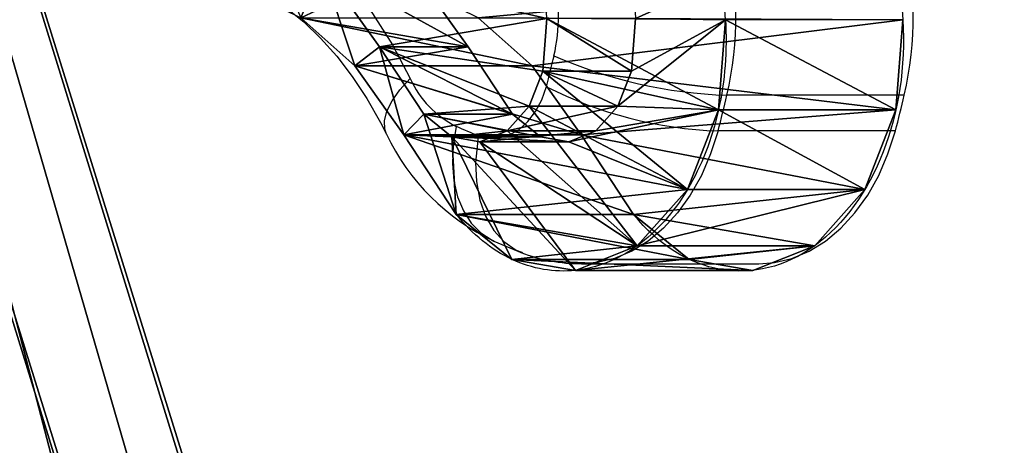
# Model space of a CAD drawing. Units: centimetres. Extents: x -250 to 251, y -200 to 200.
# Drawn here: x -26 to -14, y 14 to 19 of the extents above; entities that cross this region are included whole.
import ezdxf

# ---------------------------------------------------------------- set-up
doc = ezdxf.new("R2010")
doc.units = ezdxf.units.CM
doc.header["$LTSCALE"] = 2.54
doc.layers.get('0').update_dxf_attribs({"true_color": 0xff5454})
doc.layers.add('VP-EQ', color=7, linetype='Continuous', true_color=0x8a3492)

# ---------------------------------------------------------------- blocks, each defined once
blk = doc.blocks.new('Grupuj_5')
at = {"color": 0}
for p, q in [((2.903, 3.636, 7.146), (3.591, 2.673, 7.834)), ((2.903, 3.636, 7.146), (3.591, 2.673, 7.834)), ((2.903, 3.636, 7.146), (3.591, 2.673, 7.834)), ((3.295, 2.445, 5.416), (2.903, 3.636, 7.146)), ((3.295, 2.445, 5.416), (2.903, 3.636, 7.146)), ((3.964, 3.636, 6.085), (4.652, 2.673, 6.773)), ((3.964, 3.636, 6.085), (4.652, 2.673, 6.773)), ((3.295, 2.445, 5.416), (2.65, 3.019, 4.771)), ((3.295, 2.445, 5.416), (2.65, 3.019, 4.771)), ((3.295, 2.445, 5.416), (2.65, 3.019, 4.771)), ((5.416, 2.445, 3.295), (4.771, 3.019, 2.65)), ((5.416, 2.445, 3.295), (4.771, 3.019, 2.65)), ((3.591, 2.673, 7.834), (4.12, 1.867, 8.363)), ((3.591, 2.673, 7.834), (4.12, 1.867, 8.363)), ((4.652, 2.673, 6.773), (3.591, 2.673, 7.834)), ((4.652, 2.673, 6.773), (3.591, 2.673, 7.834)), ((3.883, 1.621, 6.005), (3.591, 2.673, 7.834)), ((3.591, 2.673, 7.834), (4.12, 1.867, 8.363)), ((3.883, 1.621, 6.005), (3.591, 2.673, 7.834)), ((4.652, 2.673, 6.773), (5.181, 1.867, 7.302)), ((4.652, 2.673, 6.773), (5.181, 1.867, 7.302)), ((3.883, 1.621, 6.005), (3.295, 2.445, 5.416)), ((5.416, 2.445, 3.295), (3.295, 2.445, 5.416)), ((3.883, 1.621, 6.005), (3.295, 2.445, 5.416)), ((5.416, 2.445, 3.295), (3.295, 2.445, 5.416)), ((3.883, 1.621, 6.005), (3.295, 2.445, 5.416)), ((6.005, 1.621, 3.883), (5.416, 2.445, 3.295)), ((6.005, 1.621, 3.883), (5.416, 2.445, 3.295)), ((6.606, 2.383, 8.728), (5.546, 2.383, 9.788)), ((6.606, 2.383, 8.728), (5.546, 2.383, 9.788)), ((7.646, 1.918, 9.768), (5.546, 2.383, 9.788)), ((7.646, 1.918, 9.768), (5.546, 2.383, 9.788)), ((6.443, 1.964, 8.565), (5.383, 1.964, 9.625)), ((6.443, 1.964, 8.565), (5.383, 1.964, 9.625)), ((7.276, 0.968, 9.397), (5.383, 1.964, 9.625)), ((7.276, 0.968, 9.397), (5.383, 1.964, 9.625)), ((9.768, 1.918, 7.646), (7.646, 1.918, 9.768)), ((9.768, 1.918, 7.646), (7.646, 1.918, 9.768)), ((5.181, 1.867, 7.302), (4.12, 1.867, 8.363)), ((5.181, 1.867, 7.302), (4.12, 1.867, 8.363)), ((4.509, 0.668, 6.631), (4.12, 1.867, 8.363)), ((4.509, 0.668, 6.631), (4.12, 1.867, 8.363)), ((6.179, 1.668, 8.3), (5.118, 1.668, 9.361)), ((6.179, 1.668, 8.3), (5.118, 1.668, 9.361)), ((6.675, 0.294, 8.797), (5.118, 1.668, 9.361)), ((6.675, 0.294, 8.797), (5.118, 1.668, 9.361)), ((4.509, 0.668, 6.631), (3.883, 1.621, 6.005)), ((4.509, 0.668, 6.631), (3.883, 1.621, 6.005)), ((6.005, 1.621, 3.883), (3.883, 1.621, 6.005)), ((6.005, 1.621, 3.883), (3.883, 1.621, 6.005)), ((4.509, 0.668, 6.631), (3.883, 1.621, 6.005)), ((5.518, 1.596, 7.64), (4.458, 1.596, 8.7)), ((5.518, 1.596, 7.64), (4.458, 1.596, 8.7)), ((5.176, 0.131, 7.297), (4.458, 1.596, 8.7)), ((5.176, 0.131, 7.297), (4.458, 1.596, 8.7)), ((5.854, 1.538, 7.975), (4.793, 1.538, 9.036)), ((5.854, 1.538, 7.975), (4.793, 1.538, 9.036)), ((5.937, 0, 8.058), (4.793, 1.538, 9.036)), ((5.937, 0, 8.058), (4.793, 1.538, 9.036)), ((6.631, 0.668, 4.509), (6.005, 1.621, 3.883)), ((6.631, 0.668, 4.509), (6.005, 1.621, 3.883)), ((9.397, 0.968, 7.276), (7.276, 0.968, 9.397)), ((9.397, 0.968, 7.276), (7.276, 0.968, 9.397)), ((6.631, 0.668, 4.509), (4.509, 0.668, 6.631)), ((6.631, 0.668, 4.509), (4.509, 0.668, 6.631)), ((8.797, 0.294, 6.675), (6.675, 0.294, 8.797)), ((8.797, 0.294, 6.675), (6.675, 0.294, 8.797)), ((7.297, 0.131, 5.176), (5.176, 0.131, 7.297)), ((7.297, 0.131, 5.176), (5.176, 0.131, 7.297)), ((8.058, 0, 5.937), (5.937, 0, 8.058)), ((8.058, 0, 5.937), (5.937, 0, 8.058))]:
    blk.add_line(p, q, dxfattribs=at)
at = {"color": 0, "extrusion": (0.707107, 9.2148e-13, -0.707107)}
for centre, end in [((2.748, 9.685, 1.5), 220.9915), ((2.748, 9.685, 1.5), 220.9915), ((2.748, 9.685, 1.5), 220.9915), ((2.748, 9.685, 1.5), 220.9915), ((2.748, 9.685, 1.5), 220.9915), ((2.748, 9.685, 1.5), 220.9915), ((2.748, 9.685, 1.5), 220.9915), ((2.748, 9.685, -1.5), 107.5402), ((2.748, 9.685, -1.5), 107.5402), ((2.748, 9.685, -1.5), 107.5402)]:
    blk.add_arc(centre, 2.756, 84.8499, end, dxfattribs=at)
at = {"color": 0, "extrusion": (0.707107, 9.21239e-13, -0.707107)}
blk.add_arc((2.748, 9.685, -1.5), 2.756, 107.5402, 130.2305, dxfattribs=at)
blk.add_arc((2.748, 9.685, -1.5), 2.756, 107.5402, 130.2305, dxfattribs=at)
blk.add_arc((2.748, 9.685, -1.5), 2.756, 107.5402, 130.2305, dxfattribs=at)
at = {"color": 0, "extrusion": (0.707107, 9.21765e-13, -0.707107)}
blk.add_arc((2.748, 9.685, -1.5), 2.756, 130.2305, 152.9207, dxfattribs=at)
blk.add_arc((2.748, 9.685, -1.5), 2.756, 130.2305, 152.9207, dxfattribs=at)
blk.add_arc((2.748, 9.685, -1.5), 2.756, 130.2305, 152.9207, dxfattribs=at)
at = {"color": 0, "extrusion": (0.707107, 9.21327e-13, -0.707107)}
blk.add_arc((2.748, 9.685, -1.5), 2.756, 198.3012, 220.9915, dxfattribs=at)
blk.add_arc((2.748, 9.685, -1.5), 2.756, 198.3012, 220.9915, dxfattribs=at)
blk.add_arc((2.748, 9.685, -1.5), 2.756, 198.3012, 220.9915, dxfattribs=at)
at = {"color": 0, "extrusion": (0.707107, 9.20421e-13, -0.707107)}
blk.add_arc((2.748, 9.685, -1.5), 2.756, 152.9207, 175.611, dxfattribs=at)
blk.add_arc((2.748, 9.685, -1.5), 2.756, 152.9207, 175.611, dxfattribs=at)
blk.add_arc((2.748, 9.685, -1.5), 2.756, 152.9207, 175.611, dxfattribs=at)
at = {"color": 0, "extrusion": (0.707107, 9.217e-13, -0.707107)}
blk.add_arc((2.748, 9.685, -1.5), 2.756, 175.611, 198.3012, dxfattribs=at)
blk.add_arc((2.748, 9.685, -1.5), 2.756, 175.611, 198.3012, dxfattribs=at)
blk.add_arc((2.748, 9.685, -1.5), 2.756, 175.611, 198.3012, dxfattribs=at)
at = {"color": 0}
mesh = blk.add_polyface(dxfattribs=at)
corners = [(7.646, 1.918, 9.768), (5.854, 1.538, 7.975), (7.276, 0.968, 9.397), (6.179, 1.668, 8.3), (6.443, 1.964, 8.565), (7.729, 2.996, 9.851), (6.606, 2.383, 8.728), (6.655, 3.01, 8.776), (7.698, 3.485, 9.819), (6.64, 3.239, 8.761), (6.394, 4.679, 8.515), (7.456, 4.901, 9.578), (6.343, 5.941, 8.465), (7.418, 5.864, 9.539), (7.525, 6.817, 9.647), (6.484, 7.184, 8.605), (7.747, 7.729, 9.868), (6.725, 8.179, 8.847), (7.934, 8.672, 10.055), (6.861, 8.861, 8.982), (7.912, 9.839, 10.033), (6.849, 9.474, 8.97), (6.689, 9.942, 8.811), (7.553, 10.891, 9.674), (6.408, 10.277, 8.529), (6.055, 10.419, 8.176), (6.675, 0.294, 8.797), (5.176, 0.131, 7.297), (5.937, 0, 8.058), (4.509, 0.668, 6.631), (3.883, 1.621, 6.005), (5.518, 1.596, 7.64), (5.181, 1.867, 7.302), (3.295, 2.445, 5.416), (4.652, 2.673, 6.773), (2.65, 3.019, 4.771), (3.964, 3.636, 6.085), (2.007, 3.339, 4.128), (1.451, 3.55, 3.572), (0.847, 3.952, 2.969), (3.118, 4.389, 5.24), (0.372, 4.615, 2.493), (2.323, 4.785, 4.445), (0.078, 5.462, 2.2), (1.738, 5.007, 3.859), (1.459, 5.193, 3.58), (1.24, 5.499, 3.361), (0, 6.399, 2.121), (1.104, 5.89, 3.226), (1.068, 6.322, 3.189), (1.135, 6.747, 3.257), (0.145, 7.32, 2.267), (1.298, 7.117, 3.419), (1.538, 7.389, 3.66), (0.498, 8.121, 2.62), (1.829, 7.534, 3.95), (2.975, 7.836, 5.096), (4.024, 8.478, 6.145), (1.019, 8.711, 3.14), (4.743, 9.209, 6.865), (1.649, 9.024, 3.77), (2.661, 9.292, 4.782), (5.288, 9.982, 7.41), (3.494, 9.801, 5.615), (4.048, 10.364, 6.169), (5.691, 10.345, 7.813), (4.614, 11.169, 6.736), (6.922, 11.643, 9.043), (5.311, 11.795, 7.432), (6.128, 11.963, 8.249)]
mesh.append_faces([[corners[k] for k in face] for face in [(26, 27, 28), (68, 67, 69)]], dxfattribs={"vtx0": -1, "color": 0})
mesh.append_faces([[corners[k] for k in face] for face in [(0, 1, 2), (1, 0, 3), (3, 0, 4), (4, 5, 6), (6, 5, 7), (7, 8, 9), (9, 8, 10), (10, 11, 12), (12, 14, 15), (15, 16, 17), (17, 18, 19), (19, 20, 21), (21, 20, 22), (22, 23, 24), (24, 23, 25), (27, 26, 29), (29, 2, 30), (30, 32, 33), (33, 34, 35), (35, 36, 37), (37, 36, 38), (38, 36, 39), (39, 40, 41), (41, 42, 43), (43, 46, 47), (47, 50, 51), (51, 53, 54), (54, 57, 58), (58, 59, 60), (60, 59, 61), (61, 62, 63), (63, 62, 64), (64, 25, 66), (66, 67, 68)]], dxfattribs={"vtx0": -1, "vtx1": -1, "color": 0})
mesh.append_faces([[corners[k] for k in face] for face in [(30, 2, 1), (66, 25, 23)]], dxfattribs={"vtx0": -1, "vtx1": -1, "vtx2": -1, "color": 0})
mesh.append_faces([[corners[k] for k in face] for face in [(4, 0, 5), (7, 5, 8), (10, 8, 11), (12, 11, 13), (12, 13, 14), (15, 14, 16), (17, 16, 18), (19, 18, 20), (22, 20, 23), (29, 26, 2), (30, 1, 31), (30, 31, 32), (33, 32, 34), (35, 34, 36), (39, 36, 40), (41, 40, 42), (43, 42, 44), (43, 44, 45), (43, 45, 46), (47, 46, 48), (47, 48, 49), (47, 49, 50), (51, 50, 52), (51, 52, 53), (54, 53, 55), (54, 55, 56), (54, 56, 57), (58, 57, 59), (61, 59, 62), (64, 62, 65), (64, 65, 25), (66, 23, 67)]], dxfattribs={"vtx0": -1, "vtx2": -1, "color": 0})
mesh = blk.add_polyface(dxfattribs=at)
corners = [(7.297, 0.131, 5.176), (8.797, 0.294, 6.675), (8.058, 0, 5.937), (6.631, 0.668, 4.509), (9.397, 0.968, 7.276), (6.005, 1.621, 3.883), (9.768, 1.918, 7.646), (5.416, 2.445, 3.295), (9.851, 2.996, 7.729), (4.771, 3.019, 2.65), (9.819, 3.485, 7.698), (4.128, 3.339, 2.007), (3.572, 3.55, 1.451), (9.578, 4.901, 7.456), (2.969, 3.952, 0.847), (2.493, 4.615, 0.372), (2.2, 5.462, 0.078), (9.539, 5.864, 7.418), (2.121, 6.399), (9.647, 6.817, 7.525), (2.267, 7.32, 0.145), (9.868, 7.729, 7.747), (2.62, 8.121, 0.498), (10.055, 8.672, 7.934), (3.14, 8.711, 1.019), (10.033, 9.839, 7.912), (3.77, 9.024, 1.649), (4.782, 9.292, 2.661), (5.615, 9.801, 3.494), (6.169, 10.364, 4.048), (9.674, 10.891, 7.553), (6.736, 11.169, 4.614), (9.043, 11.643, 6.922), (7.432, 11.795, 5.311), (8.249, 11.963, 6.128)]
mesh.append_faces([[corners[k] for k in face] for face in [(0, 1, 2), (32, 33, 34)]], dxfattribs={"vtx0": -1, "color": 0})
mesh.append_faces([[corners[k] for k in face] for face in [(1, 3, 4), (4, 5, 6), (6, 7, 8), (8, 9, 10), (10, 12, 13), (13, 16, 17), (17, 18, 19), (19, 20, 21), (21, 22, 23), (23, 24, 25), (25, 29, 30), (30, 31, 32)]], dxfattribs={"vtx0": -1, "vtx1": -1, "color": 0})
mesh.append_faces([[corners[k] for k in face] for face in [(1, 0, 3), (4, 3, 5), (6, 5, 7), (8, 7, 9), (10, 9, 11), (10, 11, 12), (13, 12, 14), (13, 14, 15), (13, 15, 16), (17, 16, 18), (19, 18, 20), (21, 20, 22), (23, 22, 24), (25, 24, 26), (25, 26, 27), (25, 27, 28), (25, 28, 29), (30, 29, 31), (32, 31, 33)]], dxfattribs={"vtx0": -1, "vtx2": -1, "color": 0})
mesh = blk.add_polyface(dxfattribs=at)
corners = [(5.118, 1.668, 9.361), (4.458, 1.596, 8.7), (4.793, 1.538, 9.036), (4.12, 1.867, 8.363), (5.383, 1.964, 9.625), (3.591, 2.673, 7.834), (5.546, 2.383, 9.788), (5.594, 3.01, 9.837), (2.903, 3.636, 7.146), (5.579, 3.239, 9.822), (5.333, 4.679, 9.576), (2.058, 4.389, 6.3), (1.263, 4.785, 5.505), (5.283, 5.941, 9.525), (0.677, 5.007, 4.92), (0.398, 5.193, 4.641), (0.179, 5.499, 4.422), (0.044, 5.89, 4.286), (0.007, 6.322, 4.25), (5.423, 7.184, 9.666), (0.075, 6.747, 4.317), (0.237, 7.117, 4.48), (0.478, 7.389, 4.72), (5.665, 8.179, 9.907), (0.768, 7.534, 5.011), (1.914, 7.836, 6.157), (2.963, 8.478, 7.206), (5.8, 8.861, 10.043), (3.683, 9.209, 7.925), (5.788, 9.474, 10.031), (4.228, 9.982, 8.47), (5.629, 9.942, 9.871), (5.347, 10.277, 9.59), (4.631, 10.345, 8.873), (4.994, 10.419, 9.237)]
mesh.append_faces([[corners[k] for k in face] for face in [(0, 1, 2), (33, 32, 34)]], dxfattribs={"vtx0": -1, "color": 0})
mesh.append_faces([[corners[k] for k in face] for face in [(1, 0, 3), (3, 4, 5), (5, 7, 8), (8, 10, 11), (11, 10, 12), (12, 13, 14), (14, 13, 15), (15, 13, 16), (16, 13, 17), (17, 13, 18), (18, 19, 20), (20, 19, 21), (21, 19, 22), (22, 23, 24), (24, 23, 25), (25, 23, 26), (26, 27, 28), (28, 29, 30), (30, 32, 33)]], dxfattribs={"vtx0": -1, "vtx1": -1, "color": 0})
mesh.append_faces([[corners[k] for k in face] for face in [(3, 0, 4), (5, 4, 6), (5, 6, 7), (8, 7, 9), (8, 9, 10), (12, 10, 13), (18, 13, 19), (22, 19, 23), (26, 23, 27), (28, 27, 29), (30, 29, 31), (30, 31, 32)]], dxfattribs={"vtx0": -1, "vtx2": -1, "color": 0})
mesh = blk.add_polyface(dxfattribs=at)
corners = [(2.903, 3.636, 7.146), (2.65, 3.019, 4.771), (3.295, 2.445, 5.416), (2.058, 4.389, 6.3)]
mesh.append_faces([[corners[k] for k in face] for face in [(0, 1, 2), (1, 0, 3)]], dxfattribs={"vtx0": -1, "color": 0})
mesh = blk.add_polyface(dxfattribs=at)
corners = [(4.652, 2.673, 6.773), (2.903, 3.636, 7.146), (3.964, 3.636, 6.085), (3.591, 2.673, 7.834)]
mesh.append_faces([[corners[k] for k in face] for face in [(0, 1, 2), (1, 0, 3)]], dxfattribs={"vtx0": -1, "color": 0})
mesh = blk.add_polyface(dxfattribs=at)
corners = [(3.591, 2.673, 7.834), (3.295, 2.445, 5.416), (3.883, 1.621, 6.005), (2.903, 3.636, 7.146)]
mesh.append_faces([[corners[k] for k in face] for face in [(0, 1, 2), (1, 0, 3)]], dxfattribs={"vtx0": -1, "color": 0})
mesh = blk.add_polyface(dxfattribs=at)
corners = [(5.416, 2.445, 3.295), (2.65, 3.019, 4.771), (4.771, 3.019, 2.65), (3.295, 2.445, 5.416)]
mesh.append_faces([[corners[k] for k in face] for face in [(0, 1, 2), (1, 0, 3)]], dxfattribs={"vtx0": -1, "color": 0})
mesh = blk.add_polyface(dxfattribs=at)
corners = [(6.606, 2.383, 8.728), (5.594, 3.01, 9.837), (5.546, 2.383, 9.788), (6.655, 3.01, 8.776)]
mesh.append_faces([[corners[k] for k in face] for face in [(0, 1, 2), (1, 0, 3)]], dxfattribs={"vtx0": -1, "color": 0})
mesh = blk.add_polyface(dxfattribs=at)
corners = [(7.646, 1.918, 9.768), (5.594, 3.01, 9.837), (5.546, 2.383, 9.788), (7.729, 2.996, 9.851)]
mesh.append_faces([[corners[k] for k in face] for face in [(0, 1, 2), (1, 0, 3)]], dxfattribs={"vtx0": -1, "color": 0})
mesh = blk.add_polyface(dxfattribs=at)
corners = [(9.768, 1.918, 7.646), (7.729, 2.996, 9.851), (7.646, 1.918, 9.768), (9.851, 2.996, 7.729)]
mesh.append_faces([[corners[k] for k in face] for face in [(0, 1, 2), (1, 0, 3)]], dxfattribs={"vtx0": -1, "color": 0})
mesh = blk.add_polyface(dxfattribs=at)
corners = [(5.181, 1.867, 7.302), (3.591, 2.673, 7.834), (4.652, 2.673, 6.773), (4.12, 1.867, 8.363)]
mesh.append_faces([[corners[k] for k in face] for face in [(0, 1, 2), (1, 0, 3)]], dxfattribs={"vtx0": -1, "color": 0})
mesh = blk.add_polyface(dxfattribs=at)
corners = [(4.12, 1.867, 8.363), (3.883, 1.621, 6.005), (4.509, 0.668, 6.631), (3.591, 2.673, 7.834)]
mesh.append_faces([[corners[k] for k in face] for face in [(0, 1, 2), (1, 0, 3)]], dxfattribs={"vtx0": -1, "color": 0})
mesh = blk.add_polyface(dxfattribs=at)
corners = [(6.005, 1.621, 3.883), (3.295, 2.445, 5.416), (5.416, 2.445, 3.295), (3.883, 1.621, 6.005)]
mesh.append_faces([[corners[k] for k in face] for face in [(0, 1, 2), (1, 0, 3)]], dxfattribs={"vtx0": -1, "color": 0})
mesh = blk.add_polyface(dxfattribs=at)
corners = [(6.443, 1.964, 8.565), (5.546, 2.383, 9.788), (5.383, 1.964, 9.625), (6.606, 2.383, 8.728)]
mesh.append_faces([[corners[k] for k in face] for face in [(0, 1, 2), (1, 0, 3)]], dxfattribs={"vtx0": -1, "color": 0})
mesh = blk.add_polyface(dxfattribs=at)
corners = [(7.276, 0.968, 9.397), (5.546, 2.383, 9.788), (5.383, 1.964, 9.625), (7.646, 1.918, 9.768)]
mesh.append_faces([[corners[k] for k in face] for face in [(0, 1, 2), (1, 0, 3)]], dxfattribs={"vtx0": -1, "color": 0})
mesh = blk.add_polyface(dxfattribs=at)
corners = [(6.443, 1.964, 8.565), (5.118, 1.668, 9.361), (6.179, 1.668, 8.3), (5.383, 1.964, 9.625)]
mesh.append_faces([[corners[k] for k in face] for face in [(0, 1, 2), (1, 0, 3)]], dxfattribs={"vtx0": -1, "color": 0})
mesh = blk.add_polyface(dxfattribs=at)
corners = [(6.675, 0.294, 8.797), (5.383, 1.964, 9.625), (5.118, 1.668, 9.361), (7.276, 0.968, 9.397)]
mesh.append_faces([[corners[k] for k in face] for face in [(0, 1, 2), (1, 0, 3)]], dxfattribs={"vtx0": -1, "color": 0})
mesh = blk.add_polyface(dxfattribs=at)
corners = [(9.397, 0.968, 7.276), (7.646, 1.918, 9.768), (7.276, 0.968, 9.397), (9.768, 1.918, 7.646)]
mesh.append_faces([[corners[k] for k in face] for face in [(0, 1, 2), (1, 0, 3)]], dxfattribs={"vtx0": -1, "color": 0})
mesh = blk.add_polyface(dxfattribs=at)
corners = [(5.518, 1.596, 7.64), (4.12, 1.867, 8.363), (5.181, 1.867, 7.302), (4.458, 1.596, 8.7)]
mesh.append_faces([[corners[k] for k in face] for face in [(0, 1, 2), (1, 0, 3)]], dxfattribs={"vtx0": -1, "color": 0})
mesh = blk.add_polyface(dxfattribs=at)
corners = [(4.458, 1.596, 8.7), (4.509, 0.668, 6.631), (5.176, 0.131, 7.297), (4.12, 1.867, 8.363)]
mesh.append_faces([[corners[k] for k in face] for face in [(0, 1, 2), (1, 0, 3)]], dxfattribs={"vtx0": -1, "color": 0})
mesh = blk.add_polyface(dxfattribs=at)
corners = [(6.179, 1.668, 8.3), (4.793, 1.538, 9.036), (5.854, 1.538, 7.975), (5.118, 1.668, 9.361)]
mesh.append_faces([[corners[k] for k in face] for face in [(0, 1, 2), (1, 0, 3)]], dxfattribs={"vtx0": -1, "color": 0})
mesh = blk.add_polyface(dxfattribs=at)
corners = [(6.675, 0.294, 8.797), (4.793, 1.538, 9.036), (5.937, 0, 8.058), (5.118, 1.668, 9.361)]
mesh.append_faces([[corners[k] for k in face] for face in [(0, 1, 2), (1, 0, 3)]], dxfattribs={"vtx0": -1, "color": 0})
mesh = blk.add_polyface(dxfattribs=at)
corners = [(6.631, 0.668, 4.509), (3.883, 1.621, 6.005), (6.005, 1.621, 3.883), (4.509, 0.668, 6.631)]
mesh.append_faces([[corners[k] for k in face] for face in [(0, 1, 2), (1, 0, 3)]], dxfattribs={"vtx0": -1, "color": 0})
mesh = blk.add_polyface(dxfattribs=at)
corners = [(5.854, 1.538, 7.975), (4.458, 1.596, 8.7), (5.518, 1.596, 7.64), (4.793, 1.538, 9.036)]
mesh.append_faces([[corners[k] for k in face] for face in [(0, 1, 2), (1, 0, 3)]], dxfattribs={"vtx0": -1, "color": 0})
mesh = blk.add_polyface(dxfattribs=at)
corners = [(5.937, 0, 8.058), (4.458, 1.596, 8.7), (5.176, 0.131, 7.297), (4.793, 1.538, 9.036)]
mesh.append_faces([[corners[k] for k in face] for face in [(0, 1, 2), (1, 0, 3)]], dxfattribs={"vtx0": -1, "color": 0})
mesh = blk.add_polyface(dxfattribs=at)
corners = [(9.397, 0.968, 7.276), (6.675, 0.294, 8.797), (8.797, 0.294, 6.675), (7.276, 0.968, 9.397)]
mesh.append_faces([[corners[k] for k in face] for face in [(0, 1, 2), (1, 0, 3)]], dxfattribs={"vtx0": -1, "color": 0})
mesh = blk.add_polyface(dxfattribs=at)
corners = [(7.297, 0.131, 5.176), (4.509, 0.668, 6.631), (6.631, 0.668, 4.509), (5.176, 0.131, 7.297)]
mesh.append_faces([[corners[k] for k in face] for face in [(0, 1, 2), (1, 0, 3)]], dxfattribs={"vtx0": -1, "color": 0})
mesh = blk.add_polyface(dxfattribs=at)
corners = [(8.797, 0.294, 6.675), (5.937, 0, 8.058), (8.058, 0, 5.937), (6.675, 0.294, 8.797)]
mesh.append_faces([[corners[k] for k in face] for face in [(0, 1, 2), (1, 0, 3)]], dxfattribs={"vtx0": -1, "color": 0})
mesh = blk.add_polyface(dxfattribs=at)
corners = [(8.058, 0, 5.937), (5.176, 0.131, 7.297), (7.297, 0.131, 5.176), (5.937, 0, 8.058)]
mesh.append_faces([[corners[k] for k in face] for face in [(0, 1, 2), (1, 0, 3)]], dxfattribs={"vtx0": -1, "color": 0})
blk = doc.blocks.new('Komponent_2')
at = {"color": 146, "true_color": 0x005b8c}
blk.add_blockref('Grupuj_5', (0, 0), dxfattribs=at)
blk = doc.blocks.new('Grupuj_3')
at = {"color": 0}
mesh = blk.add_polyface(dxfattribs=at)
corners = [(0, 94.418, 100.455), (1.19, 72.751, 99.264), (0, 72.751, 100.455), (0.122, 94.901, 100.332), (0.44, 95.183, 100.015), (35.016, 96.674, 65.439), (1.4, 72.631, 99.055), (1.485, 72.334, 98.97), (15.571, 73.779, 84.884), (15.051, 72.433, 85.403), (1.649, 5.252, 98.805), (2.037, 5.019, 98.418), (17.456, 75.871, 82.999), (19.645, 77.229, 80.81), (20.819, 77.326, 79.636), (21.872, 76.587, 78.582), (22.529, 75.207, 77.926), (22.828, 71.666, 77.627), (33.871, 30.331, 66.584), (34.391, 31.677, 66.064), (36.276, 33.769, 64.179), (42.021, 98.446, 58.434), (38.464, 35.127, 61.99), (39.642, 35.243, 60.812), (40.7, 34.501, 59.754), (41.348, 33.105, 59.106), (41.648, 29.564, 58.807), (15.051, 70.9, 85.403), (35.71, 4.533, 64.744), (15.571, 69.554, 84.884), (17.456, 67.462, 82.998), (19.646, 66.103, 80.809), (20.816, 66.025, 79.639), (21.865, 66.76, 78.59), (22.529, 68.125, 77.926), (33.871, 28.798, 66.584), (34.391, 27.452, 66.064), (36.276, 25.36, 64.179), (39.994, 6.047, 60.461), (38.466, 24.002, 61.989), (39.642, 23.889, 60.812), (40.699, 24.63, 59.755), (55.898, 2.885, 44.557), (41.348, 26.023, 59.106), (57.266, 97.315, 43.189), (60.803, 2.489, 39.652), (61.964, 95.777, 38.491), (82.283, 2.885, 18.171), (67.922, 70.899, 32.533), (67.922, 72.432, 32.533), (68.442, 69.554, 32.013), (70.327, 67.461, 30.127), (72.516, 66.098, 27.939), (73.684, 66.031, 26.771), (74.731, 66.767, 25.723), (75.399, 68.124, 25.055), (75.699, 71.665, 24.756), (1.188, 50.061, 99.266), (0, 27.571, 100.455), (0, 50.061, 100.455), (1.19, 27.571, 99.264), (1.401, 50.18, 99.054), (1.4, 27.451, 99.055), (1.485, 27.154, 98.97), (1.485, 50.481, 98.97), (1.485, 5.8, 98.97), (71.405, 97.299, 29.05), (68.442, 73.778, 32.013), (70.327, 75.87, 30.128), (72.516, 77.228, 27.939), (73.608, 98.615, 26.847), (73.693, 77.343, 26.761), (75.463, 98.77, 24.991), (74.751, 76.602, 25.704), (75.399, 75.207, 25.055), (93.362, 98.309, 7.093), (91.825, 0, 8.63), (97.713, 0.952, 2.742), (97.382, 99.502, 3.073), (99.238, 97.609, 1.217), (98.566, 45.499, 1.889), (100.455, 71.448), (100.455, 83.494), (100.373, 33.608, 0.082), (99.015, 13.954, 1.44), (100.384, 3.918, 0.07), (100.045, 7.453, 0.41), (100.439, 4.22, 0.015)]
mesh.append_faces([[corners[k] for k in face] for face in [(0, 1, 2), (57, 58, 59), (63, 10, 65), (81, 79, 82), (85, 86, 87)]], dxfattribs={"vtx0": -1, "color": 0})
mesh.append_faces([[corners[k] for k in face] for face in [(1, 5, 6), (6, 5, 7), (10, 9, 11), (8, 5, 12), (12, 5, 13), (13, 5, 14), (14, 5, 15), (15, 5, 16), (16, 5, 17), (18, 5, 19), (19, 5, 20), (20, 21, 22), (22, 21, 23), (23, 21, 24), (24, 21, 25), (25, 21, 26), (11, 27, 28), (27, 11, 9), (35, 17, 18), (28, 37, 38), (38, 41, 42), (42, 44, 45), (45, 46, 47), (48, 46, 49), (58, 57, 60), (60, 61, 62), (62, 61, 63), (66, 49, 46), (49, 66, 67), (67, 66, 68), (68, 66, 69), (69, 70, 71), (71, 72, 73), (73, 72, 74), (74, 72, 56), (47, 75, 76), (76, 75, 77), (80, 79, 81), (77, 84, 85)]], dxfattribs={"vtx0": -1, "vtx1": -1, "color": 0})
mesh.append_faces([[corners[k] for k in face] for face in [(7, 5, 8), (7, 9, 10), (17, 5, 18), (28, 17, 35), (42, 26, 21), (47, 46, 48), (10, 63, 64), (56, 75, 47), (77, 79, 80), (84, 77, 80)]], dxfattribs={"vtx0": -1, "vtx1": -1, "vtx2": -1, "color": 0})
mesh.append_faces([[corners[k] for k in face] for face in [(1, 0, 3), (1, 3, 4), (1, 4, 5), (7, 8, 9), (20, 5, 21), (28, 27, 29), (28, 29, 30), (28, 30, 31), (28, 31, 32), (28, 32, 33), (28, 33, 34), (28, 34, 17), (28, 35, 36), (28, 36, 37), (38, 37, 39), (38, 39, 40), (38, 40, 41), (42, 41, 43), (42, 43, 26), (42, 21, 44), (45, 44, 46), (47, 48, 50), (47, 50, 51), (47, 51, 52), (47, 52, 53), (47, 53, 54), (47, 54, 55), (47, 55, 56), (60, 57, 61), (63, 61, 64), (10, 64, 7), (69, 66, 70), (71, 70, 72), (56, 72, 75), (77, 75, 78), (77, 78, 79), (85, 84, 86)]], dxfattribs={"vtx0": -1, "vtx2": -1, "color": 0})
mesh.append_faces([[corners[k] for k in face] for face in [(83, 84, 80)]], dxfattribs={"vtx1": -1, "color": 0})
mesh = blk.add_polyface(dxfattribs=at)
corners = [(3.522, 5.019, 99.903), (16.536, 70.9, 86.888), (16.536, 72.433, 86.888), (37.195, 4.533, 66.229), (17.056, 69.554, 86.368), (18.941, 67.462, 84.483), (21.131, 66.103, 82.293), (22.301, 66.025, 81.124), (23.35, 66.76, 80.075), (24.014, 68.125, 79.411), (24.313, 71.666, 79.111), (35.356, 28.798, 68.068), (35.356, 30.331, 68.068), (35.875, 27.452, 67.549), (37.761, 25.36, 65.663), (41.478, 6.047, 61.946), (39.951, 24.002, 63.474), (41.127, 23.889, 62.297), (42.184, 24.63, 61.24), (57.383, 2.885, 46.042), (42.833, 26.023, 60.591), (43.133, 29.564, 60.292), (43.506, 98.446, 59.919), (58.751, 97.315, 44.674), (62.288, 2.489, 41.136), (63.449, 95.777, 39.976), (83.768, 2.885, 19.656), (69.407, 70.899, 34.017), (69.407, 72.432, 34.017), (69.927, 69.554, 33.498), (71.812, 67.461, 31.612), (74.001, 66.098, 29.424), (75.169, 66.031, 28.256), (76.216, 66.767, 27.208), (76.884, 68.124, 26.54), (77.184, 71.665, 26.241), (72.889, 97.299, 30.535), (69.927, 73.778, 33.498), (71.812, 75.87, 31.613), (74, 77.228, 29.424), (75.093, 98.615, 28.332), (75.178, 77.343, 28.246), (76.948, 98.77, 26.476), (76.236, 76.602, 27.188), (76.884, 75.207, 26.54), (94.847, 98.309, 8.578), (93.31, 0, 10.115), (99.198, 0.952, 4.227), (98.867, 99.502, 4.558), (100.723, 97.609, 2.702), (100.05, 45.499, 3.374), (101.94, 71.448, 1.485), (101.94, 83.494, 1.485), (3.134, 5.252, 100.29), (2.97, 27.154, 100.455), (2.97, 5.8, 100.455), (2.97, 50.481, 100.455), (2.97, 72.334, 100.455), (2.675, 72.751, 100.749), (1.485, 94.418, 101.94), (1.485, 72.751, 101.94), (1.607, 94.901, 101.817), (1.924, 95.183, 101.5), (36.501, 96.674, 66.923), (2.885, 72.631, 100.54), (17.056, 73.779, 86.368), (18.941, 75.871, 84.483), (21.13, 77.229, 82.295), (22.304, 77.326, 81.121), (23.357, 76.587, 80.067), (24.014, 75.207, 79.411), (35.875, 31.677, 67.549), (37.761, 33.769, 65.664), (39.949, 35.127, 63.475), (41.127, 35.243, 62.297), (42.185, 34.501, 61.239), (42.833, 33.105, 60.591), (1.485, 27.571, 101.94), (2.673, 50.061, 100.751), (1.485, 50.061, 101.94), (2.675, 27.571, 100.749), (2.886, 50.18, 100.539), (2.885, 27.451, 100.54), (100.5, 13.954, 2.925), (101.869, 3.918, 1.555), (101.53, 7.453, 1.895), (101.924, 4.22, 1.5), (101.857, 33.608, 1.567)]
mesh.append_faces([[corners[k] for k in face] for face in [(49, 51, 52), (53, 54, 55), (58, 59, 60), (77, 78, 79), (85, 84, 86)]], dxfattribs={"vtx0": -1, "color": 0})
mesh.append_faces([[corners[k] for k in face] for face in [(1, 3, 4), (4, 3, 5), (5, 3, 6), (6, 3, 7), (7, 3, 8), (8, 3, 9), (9, 3, 10), (11, 3, 13), (13, 3, 14), (14, 15, 16), (16, 15, 17), (17, 15, 18), (18, 19, 20), (20, 19, 21), (22, 19, 23), (23, 24, 25), (27, 26, 29), (29, 26, 30), (30, 26, 31), (31, 26, 32), (32, 26, 33), (33, 26, 34), (34, 26, 35), (36, 39, 40), (40, 41, 42), (42, 35, 45), (45, 47, 48), (48, 47, 49), (56, 53, 57), (59, 58, 61), (61, 58, 62), (62, 58, 63), (65, 57, 2), (63, 72, 22), (78, 80, 81), (81, 54, 56), (83, 84, 85)]], dxfattribs={"vtx0": -1, "vtx1": -1, "color": 0})
mesh.append_faces([[corners[k] for k in face] for face in [(10, 3, 11), (21, 19, 22), (25, 26, 27), (45, 35, 26), (49, 47, 50), (54, 53, 56), (63, 57, 65), (2, 57, 53), (63, 10, 12), (47, 83, 50)]], dxfattribs={"vtx0": -1, "vtx1": -1, "vtx2": -1, "color": 0})
mesh.append_faces([[corners[k] for k in face] for face in [(0, 1, 2), (1, 0, 3), (10, 11, 12), (14, 3, 15), (18, 15, 19), (23, 19, 24), (25, 24, 26), (25, 27, 28), (28, 36, 25), (36, 28, 37), (36, 37, 38), (36, 38, 39), (40, 39, 41), (42, 41, 43), (42, 43, 44), (42, 44, 35), (45, 26, 46), (45, 46, 47), (49, 50, 51), (63, 58, 64), (63, 64, 57), (2, 53, 0), (63, 65, 66), (63, 66, 67), (63, 67, 68), (63, 68, 69), (63, 69, 70), (63, 70, 10), (63, 12, 71), (63, 71, 72), (22, 72, 73), (22, 73, 74), (22, 74, 75), (22, 75, 76), (22, 76, 21), (78, 77, 80), (81, 80, 82), (81, 82, 54), (83, 47, 84)]], dxfattribs={"vtx0": -1, "vtx2": -1, "color": 0})
mesh.append_faces([[corners[k] for k in face] for face in [(87, 50, 83)]], dxfattribs={"vtx1": -1, "color": 0})
blk = doc.blocks.new('Komponent_1')
at = {"color": 18, "true_color": 0x020202}
blk.add_blockref('Grupuj_3', (0, 0), dxfattribs=at)
at = {"color": 0, "rotation": 180}
blk.add_blockref('Komponent_2', (27.241, 33.495, 78.304), dxfattribs=at)
blk = doc.blocks.new('Grupuj_2')
at = {"color": 0, "rotation": 179.9999999999999}
blk.add_blockref('Komponent_1', (101.94, 100.212, 18.336), dxfattribs=at)
blk = doc.blocks.new('0310')
at = {"layer": 'VP-EQ', "color": 0, "linetype": 'Continuous', "lineweight": 25}
for p, q in [((1225.736, 455.063), (1223.615, 455.063)), ((1225.631, 454.635), (1223.51, 454.635)), ((1220.829, 453.32), (1221.163, 453.18)), ((1221.163, 453.185), (1221.175, 453.18)), ((1221.876, 453.048), (1223.998, 453.048))]:
    blk.add_line(p, q, dxfattribs=at)
at = {"layer": 'VP-EQ', "color": 0, "linetype": 'Continuous', "lineweight": 25, "flags": 128}
for points in [[(1216.917, 457.928), (1217.263, 457.815), (1217.603, 457.665), (1217.933, 457.478), (1218.252, 457.255), (1218.557, 456.999), (1218.848, 456.709), (1219.122, 456.389), (1219.378, 456.039), (1219.614, 455.663), (1219.828, 455.262)], [(1217.588, 456.479), (1217.682, 456.452), (1217.908, 456.364), (1218.13, 456.248), (1218.345, 456.106), (1218.554, 455.938), (1218.755, 455.746), (1218.95, 455.528), (1219.135, 455.287), (1219.31, 455.022), (1219.474, 454.736), (1219.544, 454.599)], [(1219.544, 454.598), (1219.524, 454.655), (1219.52, 454.758), (1219.549, 454.873), (1219.611, 454.997), (1219.705, 455.128), (1219.828, 455.262)], [(1220.645, 454.578), (1220.768, 454.55), (1220.892, 454.554), (1221.014, 454.589), (1221.129, 454.654), (1221.234, 454.748), (1221.326, 454.867), (1221.401, 455.007), (1221.456, 455.165)], [(1220.379, 454.69), (1220.342, 454.466), (1220.333, 454.248), (1220.35, 454.041), (1220.394, 453.849), (1220.464, 453.679), (1220.558, 453.533), (1220.674, 453.416), (1220.809, 453.33), (1220.829, 453.32)], [(1220.645, 454.578), (1220.642, 454.563), (1220.61, 454.26), (1220.619, 454.031), (1220.66, 453.81), (1220.728, 453.618), (1220.827, 453.447), (1220.947, 453.313), (1221.093, 453.212), (1221.163, 453.185)], [(1223.51, 454.635), (1223.421, 454.361), (1223.31, 454.104), (1223.177, 453.868), (1223.025, 453.656), (1222.856, 453.472), (1222.673, 453.319), (1222.477, 453.198), (1222.273, 453.112), (1222.063, 453.062), (1221.877, 453.048)], [(1223.998, 453.048), (1224.184, 453.062), (1224.394, 453.112), (1224.599, 453.198), (1224.794, 453.319), (1224.978, 453.472), (1225.147, 453.656), (1225.299, 453.868), (1225.431, 454.104), (1225.542, 454.361), (1225.631, 454.635)]]:
    blk.add_lwpolyline(points, dxfattribs=at)
at = {"layer": 'VP-EQ', "color": 0, "linetype": 'Continuous', "lineweight": 25}
for centre, radius, start, end in [((1219.547, 456.007), 4.177, 346.939, 13.6994), ((1221.668, 456.007), 4.177, 346.939, 13.6994), ((1219.513, 456.007), 2.088, 346.9391, 13.6992), ((1205.269, 459.351), 16.72, 345.4988, 346.8071), ((1223.798, 460.628), 5.568, 246.1597, 268.1161), ((1220.902, 455.745), 1.177, 204.2046, 243.6274), ((1223.684, 459.56), 4.928, 243.1243, 267.97), ((1205.451, 459.321), 18.657, 345.4542, 346.8075), ((1207.572, 459.321), 18.657, 345.4542, 346.8075), ((1223.324, 461.295), 7.231, 245.966, 248.2538), ((1221.938, 455.72), 2.643, 205.1019, 245.2057), ((1221.864, 455.001), 1.952, 248.5622, 270.3623)]:
    blk.add_arc(centre, radius, start, end, dxfattribs=at)
blk = doc.blocks.new('0310 2d')
at = {"layer": 'VP-EQ', "color": 0}
blk.add_blockref('0310', (0, 0), dxfattribs=at)

msp = doc.modelspace()

# ---------------------------------------------------------------- block references
at = {"layer": 'VP-EQ', "color": 0}
for name, p in [('0310 2d', (-1241.424, -436.673)), ('Grupuj_2', (-100.254, -50.421, 0))]:
    msp.add_blockref(name, p, dxfattribs=at)

doc.saveas('drawing.dxf')
